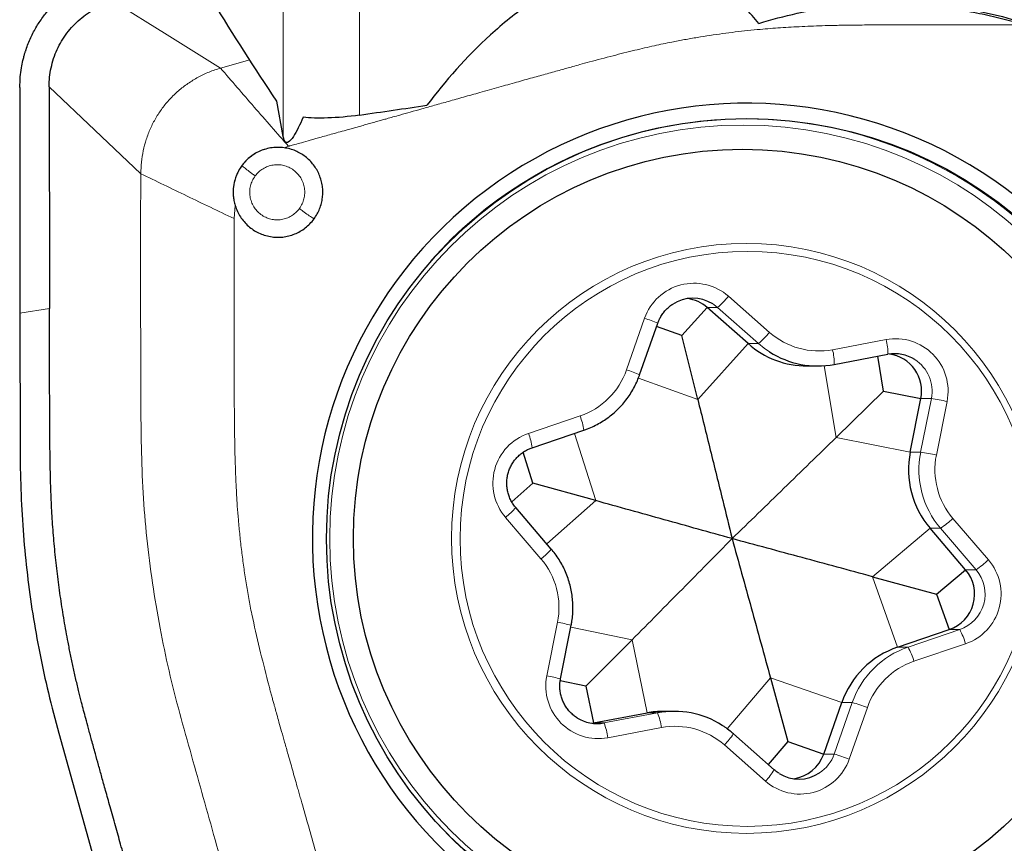
# Model space of a CAD drawing. Units: millimetres. Extents: x 5 to 292, y 5 to 205.
# Drawn here: x 92 to 99, y 68 to 73 of the extents above; entities that cross this region are included whole.
import ezdxf

# ---------------------------------------------------------------- set-up
doc = ezdxf.new("R2010")
doc.units = ezdxf.units.MM
doc.layers.add('DÜNNE_LINIE', color=7, linetype='Continuous')

msp = doc.modelspace()

# ---------------------------------------------------------------- linework, layer by layer
at = {"color": 8, "linetype": 'Continuous', "lineweight": 0}
for p, q in [((93.745, 72.5602), (93.745, 80.3896)), ((94.2547, 72.7037), (94.2547, 80.3182)), ((93.3264, 73.0175), (93.5214, 73.0726)), ((93.7511, 72.4855), (93.7804, 72.4953)), ((93.4164, 72.0129), (93.4241, 72.0997)), ((96.7182, 71.4943), (96.9917, 71.2534)), ((92.185, 71.4124), (91.9856, 71.382)), ((96.5756, 71.4192), (96.6454, 71.4192)), ((96.9189, 71.1783), (96.6454, 71.4192)), ((96.0377, 71.003), (96.1583, 71.3474)), ((96.513, 70.8053), (96.8492, 71.1783)), ((96.8492, 71.1783), (96.9189, 71.1783)), ((97.4131, 71.1377), (97.7709, 71.2051)), ((97.4369, 70.5515), (97.3562, 71.0305)), ((96.513, 70.8053), (96.1164, 70.9478)), ((98.0016, 70.4542), (98.073, 70.8121)), ((98.0032, 70.8121), (98.073, 70.8121)), ((98.1778, 70.7925), (98.1064, 70.4346)), ((95.3821, 70.5781), (95.727, 70.6951)), ((95.8317, 70.1302), (95.689, 70.579)), ((97.4369, 70.5515), (97.9319, 70.4542)), ((97.9319, 70.4542), (98.0016, 70.4542)), ((95.8317, 70.1302), (95.5051, 69.842)), ((95.4663, 69.7417), (95.2291, 70.0186)), ((98.2171, 70.0109), (98.4542, 69.734)), ((97.6796, 69.6224), (98.0646, 69.9458)), ((98.0646, 69.9458), (98.1344, 69.9458)), ((98.3716, 69.6688), (98.1344, 69.9458)), ((98.3018, 69.6688), (98.3716, 69.6688)), ((97.6796, 69.6224), (97.8476, 69.1522)), ((95.5056, 68.9601), (95.5769, 69.318)), ((96.0744, 69.2011), (95.6653, 69.2847)), ((97.9174, 69.1522), (98.2623, 69.2692)), ((98.1925, 69.2692), (98.2623, 69.2692)), ((96.0744, 69.2011), (96.1751, 68.7132)), ((98.3012, 69.1745), (97.9563, 69.0575)), ((97.8476, 69.1522), (97.9174, 69.1522)), ((96.9983, 68.9473), (96.7088, 68.6073)), ((96.9983, 68.9473), (97.4748, 68.7827)), ((97.4239, 68.4383), (97.5446, 68.7827)), ((97.4748, 68.7827), (97.5446, 68.7827)), ((95.887, 68.6458), (96.2449, 68.7132)), ((96.1751, 68.7132), (96.2449, 68.7132)), ((97.6457, 68.7496), (97.525, 68.4052)), ((95.8173, 68.6458), (95.887, 68.6458)), ((96.2703, 68.6149), (95.9124, 68.5475)), ((96.9651, 68.2583), (96.6916, 68.4992)), ((97.3541, 68.4383), (97.4239, 68.4383))]:
    msp.add_line(p, q, dxfattribs=at)
at = {"color": 7, "linetype": 'Continuous', "lineweight": 30}
for p, q in [((93.745, 72.5602), (93.7022, 72.7974)), ((96.4063, 71.2314), (96.5756, 71.4192)), ((96.8492, 71.1783), (96.5756, 71.4192)), ((91.9856, 71.382), (91.9877, 70.4483)), ((96.1251, 70.97), (96.2457, 71.3143)), ((96.4063, 71.2314), (96.2379, 71.2919)), ((96.513, 70.8053), (96.4063, 71.2314)), ((97.4246, 71.0394), (97.7824, 71.1068)), ((97.754, 70.8611), (97.7147, 71.094)), ((97.2442, 71.0291), (97.314, 71.0291)), ((97.4369, 70.5515), (97.754, 70.8611)), ((97.754, 70.8611), (98.0032, 70.8121)), ((97.9319, 70.4542), (98.0032, 70.8121)), ((95.4072, 70.4834), (95.7521, 70.6004)), ((95.7521, 70.6004), (95.752, 70.6004)), ((95.4072, 70.4834), (95.4071, 70.4834)), ((95.4126, 70.2466), (95.347, 70.4529)), ((95.4126, 70.2466), (95.2713, 70.1219)), ((95.8317, 70.1302), (95.4126, 70.2466)), ((95.5352, 69.8067), (95.2981, 70.0837)), ((98.3018, 69.6688), (98.0646, 69.9458)), ((98.1079, 69.506), (98.3018, 69.6688)), ((97.6796, 69.6224), (98.1079, 69.506)), ((98.1079, 69.506), (98.1925, 69.2692)), ((95.5966, 68.9405), (95.668, 69.2985)), ((97.8476, 69.1522), (98.1925, 69.2692)), ((96.0744, 69.2011), (95.7665, 68.8915)), ((95.7665, 68.8915), (95.5946, 68.9266)), ((96.9983, 68.9473), (97.1142, 68.5212)), ((95.7665, 68.8915), (95.8173, 68.6458)), ((97.3541, 68.4383), (97.4748, 68.7827)), ((95.8173, 68.6458), (96.1751, 68.7132)), ((96.3554, 68.7235), (96.2857, 68.7235)), ((95.8061, 68.644), (95.8173, 68.6458)), ((92.2458, 68.5782), (92.6874, 66.9957)), ((97.0242, 68.3333), (96.7507, 68.5742)), ((97.1142, 68.5212), (96.9842, 68.3686)), ((97.1142, 68.5212), (97.3541, 68.4383))]:
    msp.add_line(p, q, dxfattribs=at)
at = {"color": 8, "linetype": 'Continuous', "lineweight": 0, "flags": 128}
for points in [[(92.6116, 73.4628), (92.969, 73.2402), (93.3264, 73.0175)], [(92.7941, 72.3125), (92.4878, 72.6028), (92.1816, 72.8931)], [(96.6454, 71.4192), (96.6196, 71.439), (96.6134, 71.4431)], [(96.9931, 71.1225), (96.9573, 71.1472), (96.9189, 71.1783)]]:
    msp.add_lwpolyline(points, dxfattribs=at)
at = {"color": 7, "linetype": 'Continuous', "lineweight": 30}
for centre, radius in [((96.8394, 69.8748), 2.8056), ((96.811, 69.8782), 2.5978)]:
    msp.add_circle(centre, radius, dxfattribs=at)
at = {"color": 8, "linetype": 'Continuous', "lineweight": 0}
for centre, radius in [((96.8153, 69.8775), 2.76), ((96.8374, 69.878), 1.9688), ((96.8449, 69.8749), 1.919)]:
    msp.add_circle(centre, radius, dxfattribs=at)
at = {"color": 7, "linetype": 'Continuous', "lineweight": 30}
for centre, radius, start, end in [((96.8408, 69.8817), 2.9012, 8.54222, 188.75701), ((96.4808, 71.2325), 0.2489, 57.80682, 123.32086), ((96.4109, 71.2323), 0.2491, 48.6191, 81.93378), ((97.2443, 71.6268), 0.5977, 228.61623, 269.99027), ((97.314, 71.6264), 0.5974, 237.51573, 280.66367), ((97.8284, 70.8622), 0.2489, 57.33735, 100.6638), ((97.7582, 70.8612), 0.2499, 348.65919, 81.86833), ((98.5213, 70.3366), 0.6011, 168.71795, 220.55612), ((96.8425, 69.8709), 2.9012, 188.54222, 8.75701), ((98.1118, 69.506), 0.2502, 288.82852, 40.58522), ((98.0404, 68.5848), 0.5992, 108.76571, 160.71656), ((96.2856, 68.1266), 0.5969, 89.99805, 100.67106), ((96.3554, 68.1262), 0.5974, 57.51567, 100.66371), ((95.841, 68.8904), 0.2489, 237.33614, 280.66614), ((97.1186, 68.5207), 0.2495, 278.09188, 340.72796), ((97.1886, 68.5201), 0.2489, 237.80731, 303.32038)]:
    msp.add_arc(centre, radius, start, end, dxfattribs=at)
at = {"color": 8, "linetype": 'Continuous', "lineweight": 0}
for centre, radius, start, end in [((96.8301, 69.8841), 2.7954, 9.07231, 138.60291), ((96.4877, 71.2325), 0.3488, 48.6415, 160.76949), ((96.2782, 71.848), 0.5645, 310.57681, 321.21026), ((95.869, 70.4507), 0.9422, 66.4308, 72.11572), ((96.5517, 71.6071), 0.5645, 310.57673, 321.21071), ((97.321, 71.627), 0.498, 228.61263, 280.65851), ((97.835, 70.8614), 0.3496, 348.63032, 100.57251), ((97.4289, 71.1154), 0.3535, 358.60127, 14.68897), ((97.0711, 71.048), 0.3535, 358.60051, 14.68974), ((97.8276, 70.8611), 0.2502, 348.69765, 57.31069), ((95.5663, 71.168), 0.4994, 288.76774, 340.71433), ((95.7488, 70.1076), 0.9409, 66.42567, 72.11861), ((97.7007, 68.5314), 2.3108, 78.08636, 80.73004), ((95.3878, 70.5544), 0.3672, 7.20893, 22.54188), ((95.4951, 70.2466), 0.3503, 108.82434, 220.58924), ((95.0429, 70.4374), 0.3672, 7.20855, 22.54199), ((98.5911, 70.3366), 0.6011, 168.71795, 220.55612), ((97.6299, 68.1765), 2.3078, 78.08464, 80.73176), ((98.5976, 70.3366), 0.5009, 168.71642, 220.55761), ((96.8303, 69.8711), 2.7973, 221.43474, 9.33496), ((94.9246, 70.4106), 0.4963, 307.83713, 318.79831), ((97.7656, 70.4989), 0.6648, 303.69539, 312.77602), ((95.1617, 70.1338), 0.4965, 307.83941, 318.79728), ((95.0857, 69.416), 0.5009, 348.71638, 40.55771), ((98.1882, 69.506), 0.3503, 288.82431, 40.58923), ((98.003, 70.2217), 0.6645, 303.69241, 312.7771), ((98.1815, 69.506), 0.2502, 288.82852, 40.58522), ((95.2906, 67.7617), 1.5824, 76.20018, 79.57415), ((97.9004, 69.065), 0.4155, 15.27694, 29.43521), ((98.1102, 68.5848), 0.5992, 108.76567, 160.71661), ((97.5554, 68.9479), 0.4156, 15.27841, 29.43343), ((98.117, 68.5846), 0.4994, 108.76772, 160.71435), ((95.8483, 68.8912), 0.3496, 168.6302, 280.57259), ((95.2192, 67.4037), 1.5825, 76.20027, 79.57405), ((97.1729, 67.4784), 1.3562, 69.60024, 74.09595), ((95.8851, 68.5678), 0.388, 6.9753, 22.00727), ((95.5272, 68.5004), 0.3881, 6.97596, 22.00634), ((96.3624, 68.1256), 0.498, 48.61184, 100.65931), ((96.3794, 68.8059), 0.4376, 315.50535, 328.03821), ((97.1956, 68.5201), 0.3488, 228.6415, 340.76949), ((97.1883, 68.5207), 0.2496, 303.2967, 340.72828), ((97.0522, 67.134), 1.3563, 69.60027, 74.09576), ((96.6527, 68.5652), 0.4379, 315.50821, 328.03221)]:
    msp.add_arc(centre, radius, start, end, dxfattribs=at)
at = {"color": 7, "linetype": 'Continuous', "lineweight": 30}
msp.add_ellipse((-1033.4212, -74.8739), major_axis=(1275.8291, 171.1891), ratio=0.006135, start_param=5.795652, end_param=5.796407, dxfattribs=at)
msp.add_open_spline([(93.7022, 72.7974), (93.4047, 73.2399), (93.129, 73.6856), (92.9017, 74.1388)], degree=3, dxfattribs=at)
for points, knots in [([(96.9219, 73.3161), (96.8626, 73.388), (96.7941, 73.4569), (96.6338, 73.5784), (96.5412, 73.6317), (96.3256, 73.7044), (96.2023, 73.7217), (95.9523, 73.705), (95.8256, 73.6715), (95.5959, 73.5768), (95.4917, 73.5169), (95.2979, 73.3845), (95.2106, 73.3133), (94.9663, 73.091), (94.8267, 72.9309), (94.7043, 72.7693)], [0, 0, 0, 0, 0.125, 0.125, 0.25, 0.25, 0.375, 0.375, 0.5, 0.5, 0.625, 0.625, 0.75, 0.75, 1, 1, 1, 1]), ([(91.9862, 72.887), (91.9869, 72.911), (91.988, 72.9552), (91.9961, 73.0157), (92.0042, 73.0567), (92.0103, 73.0819), (92.0136, 73.0946), (92.0168, 73.1061), (92.0198, 73.1164), (92.0226, 73.1255), (92.0251, 73.1333), (92.0357, 73.1656), (92.0577, 73.2212), (92.0976, 73.2966), (92.1423, 73.3628), (92.1902, 73.4207), (92.2273, 73.458), (92.2529, 73.4811), (92.2651, 73.4917), (92.2776, 73.5021), (92.2903, 73.5122), (92.3033, 73.5221), (92.3165, 73.5317), (92.3314, 73.5422), (92.3505, 73.5548), (92.3763, 73.5707), (92.4101, 73.5896), (92.4524, 73.6102), (92.5037, 73.6316), (92.5417, 73.6434), (92.562, 73.6498)], [0, 0, 0, 0, 0.069956, 0.129316, 0.17808, 0.192116, 0.20495, 0.216582, 0.227012, 0.236239, 0.244264, 0.251086, 0.335652, 0.418624, 0.500029, 0.568633, 0.638089, 0.653804, 0.669564, 0.685368, 0.701217, 0.71711, 0.733048, 0.74903, 0.770445, 0.800025, 0.837772, 0.883684, 0.93776, 1, 1, 1, 1]), ([(92.1816, 72.8931), (92.1823, 72.9144), (92.1835, 72.957), (92.1942, 73.0203), (92.211, 73.0821), (92.2344, 73.1417), (92.2639, 73.1984), (92.2996, 73.2516), (92.3409, 73.3004), (92.3873, 73.3444), (92.4382, 73.3832), (92.4929, 73.4162), (92.5508, 73.4435), (92.5914, 73.4564), (92.6116, 73.4628)], [0, 0, 0, 0, 0.08334, 0.166707, 0.250092, 0.333449, 0.416745, 0.499988, 0.583256, 0.666596, 0.749991, 0.833396, 0.916735, 1, 1, 1, 1]), ([(96.9219, 73.3161), (97.0889, 73.3679), (97.2647, 73.4066), (97.6122, 73.4516), (97.7886, 73.4588), (98.1333, 73.4423), (98.2991, 73.4191), (98.6184, 73.3463), (98.7696, 73.297), (98.9099, 73.2383)], [0, 0, 0, 0, 0.25, 0.25, 0.5, 0.5, 0.75, 0.75, 1, 1, 1, 1]), ([(97.7859, 73.4526), (97.7949, 73.4525), (97.8395, 73.4519), (97.9162, 73.4475), (98.0157, 73.4398), (98.1088, 73.4296), (98.1959, 73.4179), (98.2774, 73.4049), (98.356, 73.3905), (98.4578, 73.3697), (98.5787, 73.3409), (98.7046, 73.3057), (98.8148, 73.2714), (98.8782, 73.2494), (98.9099, 73.2383)], [0, 0, 0, 0, 0.017745, 0.088737, 0.161141, 0.233893, 0.301368, 0.368849, 0.436851, 0.504855, 0.643103, 0.781816, 0.89085, 1, 1, 1, 1]), ([(91.9862, 72.887), (91.9862, 72.8131), (91.9861, 72.7246), (91.986, 72.6217), (91.986, 72.5781), (91.986, 72.5416), (91.986, 72.5092), (91.9859, 72.4767), (91.9859, 72.4329), (91.9858, 72.3765), (91.9858, 72.3075), (91.9857, 72.226), (91.9856, 72.1254), (91.9854, 72.0133), (91.9853, 71.8969), (91.9853, 71.7898), (91.9852, 71.6914), (91.9853, 71.6018), (91.9853, 71.5208), (91.9854, 71.4485), (91.9856, 71.4032), (91.9856, 71.382)], [0, 0, 0, 0, 0.1473787, 0.1763254, 0.205269, 0.2342131, 0.2490982, 0.2698653, 0.2989861, 0.3364594, 0.3822852, 0.4364647, 0.4989979, 0.5829535, 0.6598973, 0.7310515, 0.7964155, 0.8559916, 0.9097796, 0.9577812, 1, 1, 1, 1]), ([(92.1816, 72.8931), (92.182, 72.7631), (92.1827, 72.5057), (92.1832, 72.1661), (92.184, 71.8775), (92.1846, 71.6413), (92.1849, 71.4873), (92.185, 71.4124)], [0, 0, 0, 0, 0.263337, 0.52145, 0.688005, 0.848076, 1, 1, 1, 1]), ([(93.8777, 72.6891), (93.8568, 72.64), (93.8354, 72.5946), (93.8016, 72.5435), (93.79, 72.529), (93.7721, 72.5202), (93.7661, 72.5194), (93.7543, 72.5287), (93.7486, 72.5401), (93.745, 72.5602)], [0, 0, 0, 0, 0.5, 0.5, 0.75, 0.75, 0.875, 0.875, 1, 1, 1, 1]), ([(94.2547, 72.7037), (94.1807, 72.6929), (94.1074, 72.6865), (93.9784, 72.6822), (93.9224, 72.6841), (93.8777, 72.6891)], [0, 0, 0, 0, 0.5, 0.5, 1, 1, 1, 1]), ([(93.7511, 72.4856), (93.7359, 72.487), (93.7057, 72.4899), (93.6609, 72.4855), (93.6185, 72.4753), (93.579, 72.4594), (93.5432, 72.4388), (93.5114, 72.4143), (93.484, 72.3867), (93.4611, 72.3568), (93.4426, 72.3253), (93.4285, 72.2929), (93.4186, 72.2603), (93.4107, 72.218), (93.4096, 72.1755), (93.415, 72.1326), (93.4209, 72.111), (93.424, 72.0996)], [0, 0, 0, 0, 0.076436, 0.150883, 0.223339, 0.293802, 0.362271, 0.428745, 0.493222, 0.555703, 0.616183, 0.674667, 0.731147, 0.785629, 0.888447, 0.941388, 1, 1, 1, 1]), ([(93.9508, 72.0106), (93.9581, 72.0215), (93.9725, 72.0431), (93.9888, 72.0784), (94.0007, 72.1151), (94.0078, 72.1531), (94.0101, 72.1915), (94.0073, 72.2299), (93.9992, 72.2681), (93.9865, 72.305), (93.9694, 72.3399), (93.948, 72.3719), (93.9222, 72.401), (93.893, 72.4267), (93.8609, 72.4486), (93.8265, 72.4657), (93.7898, 72.4785), (93.7641, 72.4832), (93.7511, 72.4855)], [0, 0, 0, 0, 0.063499, 0.12569, 0.187556, 0.2501, 0.311991, 0.373573, 0.435941, 0.500145, 0.562136, 0.62374, 0.68604, 0.750093, 0.812024, 0.873605, 0.935914, 1, 1, 1, 1]), ([(93.4241, 72.0997), (93.4288, 72.0866), (93.438, 72.0606), (93.4583, 72.0246), (93.483, 71.9915), (93.512, 71.9622), (93.5446, 71.9369), (93.5803, 71.9167), (93.619, 71.9017), (93.6594, 71.8919), (93.7006, 71.8874), (93.7417, 71.889), (93.7824, 71.8964), (93.8219, 71.9093), (93.8591, 71.9271), (93.893, 71.95), (93.9242, 71.9777), (93.9418, 71.9995), (93.9508, 72.0106)], [0, 0, 0, 0, 0.06299, 0.124858, 0.18676, 0.24986, 0.311816, 0.373317, 0.43561, 0.499897, 0.562008, 0.623568, 0.685821, 0.749971, 0.811509, 0.872891, 0.935336, 1, 1, 1, 1]), ([(92.886, 67.0259), (92.8684, 67.0888), (92.8343, 67.2103), (92.7852, 67.3859), (92.7398, 67.5481), (92.6981, 67.697), (92.6602, 67.8325), (92.6301, 67.9403), (92.6069, 68.0234), (92.5898, 68.0845), (92.574, 68.141), (92.5596, 68.1929), (92.5464, 68.2401), (92.5306, 68.297), (92.5121, 68.3634), (92.4892, 68.4459), (92.4667, 68.5275), (92.4453, 68.6058), (92.4275, 68.6716), (92.4121, 68.7292), (92.3968, 68.7884), (92.3796, 68.8574), (92.3609, 68.9362), (92.3424, 69.019), (92.3249, 69.1018), (92.3043, 69.2055), (92.2817, 69.3303), (92.2586, 69.4765), (92.2387, 69.623), (92.2222, 69.7698), (92.2089, 69.9168), (92.1989, 70.0622), (92.1931, 70.1927), (92.19, 70.3133), (92.1879, 70.4308), (92.1864, 70.5628), (92.1858, 70.7035), (92.1849, 70.9881), (92.185, 71.2242), (92.185, 71.4124)], [0, 0, 0, 0, 0.0438823, 0.0846655, 0.1223492, 0.1569343, 0.1884195, 0.216806, 0.2320824, 0.2462827, 0.2594066, 0.2714544, 0.2824258, 0.2923212, 0.3110517, 0.3287168, 0.3497468, 0.3678927, 0.3831542, 0.3955319, 0.4079042, 0.4241608, 0.4432424, 0.4622417, 0.4811615, 0.5000051, 0.5331717, 0.5662768, 0.5993363, 0.6323665, 0.6653841, 0.6984052, 0.7301118, 0.7530647, 0.7793513, 0.8089728, 0.8416064, 0.8737442, 1, 1, 1, 1]), ([(96.2457, 71.3143), (96.2473, 71.3185), (96.2523, 71.332), (96.263, 71.354), (96.2791, 71.3792), (96.2981, 71.4024), (96.32, 71.4228), (96.3355, 71.4356), (96.3442, 71.4405), (96.3442, 71.4405)], [0, 0, 0, 0, 0.081614, 0.265037, 0.448565, 0.632135, 0.815741, 0.999393, 1, 1, 1, 1]), ([(95.7521, 70.6004), (95.7605, 70.6034), (95.7835, 70.6115), (95.8199, 70.6276), (95.8609, 70.6493), (95.9001, 70.6741), (95.9372, 70.7019), (95.9721, 70.7325), (96.0045, 70.7658), (96.0343, 70.8014), (96.0612, 70.8392), (96.0851, 70.879), (96.1055, 70.9198), (96.1181, 70.9505), (96.124, 70.9671), (96.1251, 70.97)], [0, 0, 0, 0, 0.049159, 0.134474, 0.219803, 0.305135, 0.390471, 0.475809, 0.561148, 0.646494, 0.73184, 0.817193, 0.902547, 0.983426, 1, 1, 1, 1]), ([(96.513, 70.8053), (96.5271, 70.7489), (96.5553, 70.6361), (96.6109, 70.4114), (96.6732, 70.1581), (96.7213, 69.9614), (96.7422, 69.8763)], [0, 0, 0, 0, 0.180716, 0.361527, 0.723514, 1, 1, 1, 1]), ([(96.7422, 69.8763), (96.7999, 69.9322), (96.9153, 70.044), (97.0887, 70.2124), (97.2625, 70.3813), (97.3788, 70.4947), (97.4369, 70.5515)], [0, 0, 0, 0, 0.249836, 0.499706, 0.749774, 1, 1, 1, 1]), ([(95.2981, 70.0837), (95.2952, 70.0871), (95.2861, 70.0982), (95.2724, 70.1185), (95.2587, 70.1451), (95.2482, 70.1732), (95.2412, 70.2024), (95.2377, 70.2322), (95.2378, 70.2622), (95.2414, 70.292), (95.2486, 70.3212), (95.2592, 70.3492), (95.2731, 70.3758), (95.29, 70.4006), (95.3097, 70.4231), (95.332, 70.4431), (95.3566, 70.4602), (95.3817, 70.4739), (95.3991, 70.4804), (95.4072, 70.4834)], [0, 0, 0, 0, 0.027254, 0.088553, 0.149874, 0.211177, 0.272475, 0.33376, 0.395039, 0.456319, 0.517595, 0.578878, 0.640168, 0.701465, 0.762777, 0.824104, 0.885445, 0.946801, 1, 1, 1, 1]), ([(91.9877, 70.4483), (91.9892, 70.3558), (91.9921, 70.1728), (92.0088, 69.9013), (92.0347, 69.6355), (92.0709, 69.3727), (92.118, 69.11), (92.1754, 68.8444), (92.2221, 68.6675), (92.2458, 68.5782)], [0, 0, 0, 0, 0.14649, 0.290016, 0.430776, 0.569514, 0.710145, 0.853574, 1, 1, 1, 1]), ([(96.7422, 69.8763), (96.6669, 69.8973), (96.5164, 69.9394), (96.2897, 70.0027), (96.0618, 70.0662), (95.9084, 70.1088), (95.8317, 70.1302)], [0, 0, 0, 0, 0.249837, 0.499706, 0.749773, 1, 1, 1, 1]), ([(96.7422, 69.8763), (96.687, 69.8204), (96.5767, 69.7086), (96.4104, 69.5402), (96.2433, 69.3713), (96.1307, 69.2579), (96.0744, 69.2011)], [0, 0, 0, 0, 0.249837, 0.499707, 0.749774, 1, 1, 1, 1]), ([(96.7422, 69.8763), (96.7635, 69.7994), (96.8063, 69.6455), (96.8704, 69.4138), (96.9344, 69.1814), (96.977, 69.0253), (96.9983, 68.9473)], [0, 0, 0, 0, 0.249837, 0.499706, 0.749774, 1, 1, 1, 1]), ([(97.6796, 69.6224), (97.6012, 69.6437), (97.4444, 69.6863), (97.21, 69.7498), (96.9759, 69.8131), (96.8201, 69.8552), (96.7422, 69.8763)], [0, 0, 0, 0, 0.249672, 0.499552, 0.749755, 1, 1, 1, 1]), ([(95.668, 69.2985), (95.6696, 69.3072), (95.6741, 69.3312), (95.6785, 69.3709), (95.6802, 69.4173), (95.6783, 69.4637), (95.6728, 69.5098), (95.6638, 69.5554), (95.6513, 69.6002), (95.6354, 69.6438), (95.6162, 69.6861), (95.5937, 69.7268), (95.5687, 69.7649), (95.5485, 69.7911), (95.5371, 69.8045), (95.5352, 69.8067)], [0, 0, 0, 0, 0.049148, 0.134516, 0.219899, 0.305282, 0.390668, 0.476052, 0.561436, 0.64682, 0.732201, 0.81758, 0.902958, 0.983839, 1, 1, 1, 1]), ([(95.707, 68.681), (95.7056, 68.6818), (95.6956, 68.6875), (95.6789, 68.7011), (95.6572, 68.7217), (95.6383, 68.7451), (95.6223, 68.7704), (95.6094, 68.7975), (95.5999, 68.826), (95.5938, 68.8554), (95.5913, 68.8853), (95.5921, 68.9139), (95.5952, 68.9321), (95.5966, 68.9405)], [0, 0, 0, 0, 0.015487, 0.11548, 0.215448, 0.31539, 0.415309, 0.515208, 0.615082, 0.714945, 0.814787, 0.914623, 1, 1, 1, 1]), ([(96.7507, 68.5742), (96.7439, 68.58), (96.7254, 68.5958), (96.7007, 68.6146), (96.6819, 68.6262), (96.6762, 68.6296)], [0, 0, 0, 0, 0.287204, 0.785816, 1, 1, 1, 1]), ([(97.0564, 68.3098), (97.0523, 68.3123), (97.0409, 68.3191), (97.0307, 68.3278), (97.0242, 68.3333)], [0, 0, 0, 0, 0.364369, 1, 1, 1, 1])]:
    msp.add_open_spline(points, degree=3, knots=knots, dxfattribs=at)
at = {"color": 8, "linetype": 'Continuous', "lineweight": 0}
for points, knots in [([(96.3398, 73.1914), (96.3682, 73.1969), (96.4247, 73.2077), (96.5096, 73.2224), (96.5942, 73.2358), (96.6786, 73.2479), (96.7628, 73.2587), (96.8467, 73.2682), (96.9474, 73.278), (97.0683, 73.2873), (97.2126, 73.2954), (97.339, 73.3002), (97.431, 73.3026), (97.4786, 73.3036), (97.5028, 73.304), (97.515, 73.3042), (97.5211, 73.3043), (97.5242, 73.3044), (97.5257, 73.3044), (97.5265, 73.3044), (97.5269, 73.3044), (97.5271, 73.3044), (97.5272, 73.3044), (97.5272, 73.3044), (97.5272, 73.3044), (97.5273, 73.3044), (97.5369, 73.3044), (97.5606, 73.3049), (97.6025, 73.305), (97.6572, 73.3053), (97.7249, 73.3055), (97.8053, 73.3057), (97.8986, 73.3058), (98.0048, 73.3059), (98.1239, 73.306), (98.2557, 73.306), (98.4005, 73.306), (98.5503, 73.306), (98.6519, 73.306), (98.7009, 73.306)], [0, 0, 0, 0, 0.03656, 0.072925, 0.109104, 0.145104, 0.180934, 0.216601, 0.252113, 0.30908, 0.370102, 0.435205, 0.469291, 0.48672, 0.495531, 0.49996, 0.502181, 0.503293, 0.503849, 0.504127, 0.504266, 0.504336, 0.504371, 0.504388, 0.504397, 0.504401, 0.504405, 0.516669, 0.534361, 0.557481, 0.58603, 0.620008, 0.659415, 0.70425, 0.754513, 0.810206, 0.871327, 0.937877, 1, 1, 1, 1]), ([(93.7804, 72.4953), (93.7806, 72.4954), (93.7817, 72.4957), (93.7856, 72.4968), (93.7937, 72.4991), (93.8068, 72.5028), (93.8317, 72.5098), (93.8716, 72.521), (93.9301, 72.5375), (94.0035, 72.5581), (94.092, 72.5829), (94.1664, 72.6038), (94.222, 72.6194), (94.2543, 72.6284), (94.2876, 72.6378), (94.3221, 72.6475), (94.3578, 72.6575), (94.3917, 72.667), (94.4178, 72.6743), (94.4457, 72.6821), (94.4792, 72.6915), (94.5317, 72.7063), (94.596, 72.7243), (94.6732, 72.746), (94.7583, 72.7699), (94.8513, 72.7961), (94.9521, 72.8244), (95.0644, 72.856), (95.1822, 72.8891), (95.2996, 72.922), (95.4068, 72.9521), (95.4904, 72.9754), (95.5529, 72.9929), (95.5968, 73.0051), (95.638, 73.0165), (95.6808, 73.0284), (95.731, 73.0423), (95.8212, 73.0669), (95.9432, 73.0992), (96.0879, 73.1355), (96.2184, 73.1663), (96.301, 73.1834), (96.3398, 73.1914)], [0, 0, 0, 0, 0.000153, 0.001329, 0.004566, 0.00971, 0.016761, 0.033761, 0.056643, 0.085408, 0.120056, 0.160587, 0.172764, 0.185386, 0.198453, 0.211965, 0.225922, 0.240323, 0.251749, 0.256621, 0.273042, 0.291144, 0.318308, 0.348548, 0.381866, 0.418259, 0.457729, 0.500276, 0.550223, 0.596172, 0.638123, 0.676076, 0.694361, 0.711548, 0.727639, 0.742632, 0.761864, 0.786455, 0.848395, 0.904624, 0.955153, 1, 1, 1, 1]), ([(93.3264, 73.0175), (93.3007, 73.0093), (93.2494, 72.9929), (93.1766, 72.9578), (93.1078, 72.9158), (93.0444, 72.8665), (92.9869, 72.8111), (92.9361, 72.7501), (92.8928, 72.6843), (92.8571, 72.6146), (92.8291, 72.5417), (92.8091, 72.4666), (92.7964, 72.3899), (92.7949, 72.3383), (92.7941, 72.3125)], [0, 0, 0, 0, 0.085258, 0.170432, 0.255395, 0.340003, 0.424133, 0.507663, 0.590555, 0.672974, 0.755058, 0.836883, 0.918512, 1, 1, 1, 1]), ([(93.3264, 73.0175), (93.3635, 72.9744), (93.4377, 72.8881), (93.551, 72.7577), (93.6654, 72.6268), (93.7421, 72.5392), (93.7804, 72.4953)], [0, 0, 0, 0, 0.250004, 0.500003, 0.749992, 1, 1, 1, 1]), ([(93.7511, 72.4855), (93.7377, 72.4869), (93.7111, 72.4895), (93.6708, 72.4866), (93.6314, 72.4788), (93.5933, 72.4656), (93.5573, 72.4474), (93.5242, 72.4246), (93.4941, 72.3977), (93.4774, 72.3767), (93.469, 72.3662)], [0, 0, 0, 0, 0.1250067, 0.2500024, 0.3750298, 0.5000446, 0.6250516, 0.7500444, 0.8750267, 1, 1, 1, 1]), ([(93.469, 72.3662), (93.4624, 72.3566), (93.4492, 72.3373), (93.4339, 72.3057), (93.4221, 72.2727), (93.4142, 72.2384), (93.4104, 72.2035), (93.4107, 72.1685), (93.4148, 72.1336), (93.421, 72.1111), (93.424, 72.0998)], [0, 0, 0, 0, 0.125027, 0.250072, 0.375124, 0.500185, 0.625265, 0.750351, 0.875167, 1, 1, 1, 1]), ([(93.5573, 72.2975), (93.5495, 72.3033), (93.53, 72.3179), (93.503, 72.3387), (93.4825, 72.3549), (93.4718, 72.3637), (93.4698, 72.3655), (93.469, 72.3662)], [0, 0, 0, 0, 0.21234, 0.532499, 0.830498, 0.931837, 1, 1, 1, 1]), ([(93.5573, 72.2975), (93.5653, 72.3069), (93.5809, 72.3255), (93.61, 72.347), (93.6423, 72.3624), (93.6772, 72.3712), (93.7132, 72.3738), (93.7486, 72.3688), (93.7827, 72.3564), (93.814, 72.3376), (93.8415, 72.3137), (93.8631, 72.2851), (93.8784, 72.2522), (93.8872, 72.2168), (93.8898, 72.1806), (93.8848, 72.1452), (93.8727, 72.1108), (93.8594, 72.0901), (93.8526, 72.0795)], [0, 0, 0, 0, 0.064225, 0.125685, 0.186712, 0.249689, 0.31236, 0.373233, 0.434897, 0.499846, 0.562469, 0.623324, 0.685003, 0.750004, 0.811956, 0.872597, 0.934476, 1, 1, 1, 1]), ([(92.9222, 69.2794), (92.9047, 69.3791), (92.8697, 69.5786), (92.8318, 69.8801), (92.8073, 70.1831), (92.7964, 70.487), (92.7933, 70.8588), (92.7934, 71.2982), (92.7913, 71.8053), (92.7931, 72.1434), (92.7941, 72.3125)], [0, 0, 0, 0, 0.099885, 0.199804, 0.299724, 0.399691, 0.499726, 0.666459, 0.83322, 1, 1, 1, 1]), ([(93.4164, 72.0129), (93.3639, 72.038), (93.2589, 72.0882), (93.1025, 72.1634), (92.9472, 72.2383), (92.8451, 72.2878), (92.7941, 72.3125)], [0, 0, 0, 0, 0.250032, 0.500009, 0.749987, 1, 1, 1, 1]), ([(93.8526, 72.0795), (93.8447, 72.07), (93.8291, 72.0515), (93.8, 72.0299), (93.7677, 72.0145), (93.7327, 72.0057), (93.6968, 72.0032), (93.6613, 72.0081), (93.6273, 72.0205), (93.596, 72.0393), (93.5685, 72.0632), (93.5469, 72.0918), (93.5316, 72.1247), (93.5227, 72.1601), (93.5201, 72.1964), (93.5252, 72.2317), (93.5373, 72.2661), (93.5505, 72.2868), (93.5573, 72.2975)], [0, 0, 0, 0, 0.064225, 0.125683, 0.186712, 0.249688, 0.31236, 0.373233, 0.434896, 0.499845, 0.562468, 0.623323, 0.685003, 0.750003, 0.811959, 0.8726, 0.934476, 1, 1, 1, 1]), ([(93.9508, 72.0106), (93.9498, 72.0112), (93.9471, 72.0128), (93.9344, 72.0213), (93.9111, 72.0375), (93.8813, 72.0586), (93.8608, 72.0735), (93.8526, 72.0795)], [0, 0, 0, 0, 0.065276, 0.163475, 0.459701, 0.78437, 1, 1, 1, 1]), ([(93.5346, 69.3732), (93.5279, 69.4079), (93.5146, 69.4773), (93.4969, 69.5818), (93.4811, 69.6866), (93.4672, 69.7916), (93.4552, 69.8968), (93.4456, 69.9975), (93.4381, 70.0948), (93.4323, 70.1911), (93.4275, 70.2936), (93.4233, 70.4166), (93.4212, 70.5109), (93.4202, 70.5738), (93.42, 70.59), (93.4198, 70.6064), (93.4196, 70.6228), (93.4194, 70.6394), (93.4192, 70.6561), (93.419, 70.6729), (93.4188, 70.6978), (93.4186, 70.7346), (93.4184, 70.7874), (93.4182, 70.8523), (93.418, 70.9294), (93.4178, 71.011), (93.4177, 71.0956), (93.4176, 71.1817), (93.4175, 71.2724), (93.4174, 71.3562), (93.4171, 71.6029), (93.4168, 71.8188), (93.4164, 72.0129)], [0, 0, 0, 0, 0.040062, 0.080093, 0.120107, 0.160117, 0.200137, 0.24018, 0.27473, 0.310722, 0.349501, 0.391077, 0.450246, 0.456321, 0.462443, 0.468612, 0.474828, 0.481092, 0.487403, 0.493761, 0.500166, 0.51554, 0.535495, 0.560029, 0.589144, 0.622839, 0.652527, 0.685043, 0.720386, 0.755372, 0.780011, 1, 1, 1, 1]), ([(94.163, 67.0768), (94.1294, 67.1953), (94.062, 67.4337), (93.9641, 67.7787), (93.8964, 68.0174), (93.8592, 68.1481), (93.8489, 68.1843), (93.8367, 68.2272), (93.8227, 68.2767), (93.807, 68.3319), (93.7919, 68.385), (93.7745, 68.4465), (93.7553, 68.5142), (93.735, 68.5857), (93.7176, 68.6475), (93.703, 68.6993), (93.6926, 68.7363), (93.6858, 68.7609), (93.6817, 68.7756), (93.678, 68.789), (93.673, 68.8073), (93.6665, 68.8315), (93.6585, 68.8613), (93.6506, 68.8912), (93.6262, 68.9847), (93.5861, 69.1451), (93.552, 69.2962), (93.5346, 69.3732)], [0, 0, 0, 0, 0.1551373, 0.3121503, 0.4518732, 0.4676472, 0.48344, 0.4992501, 0.5237997, 0.548338, 0.5715213, 0.5933505, 0.6288879, 0.6601245, 0.6870595, 0.7096929, 0.7280255, 0.7354531, 0.7418439, 0.7471972, 0.7529592, 0.7658223, 0.7787596, 0.7917713, 0.8048575, 0.9005074, 1, 1, 1, 1]), ([(93.6865, 66.4652), (93.6206, 66.6987), (93.4888, 67.166), (93.3298, 67.7266), (93.2112, 68.1476), (93.1325, 68.4287), (93.0533, 68.7098), (92.9796, 68.9927), (92.9414, 69.1838), (92.9222, 69.2794)], [0, 0, 0, 0, 0.249557, 0.499372, 0.599381, 0.699451, 0.799586, 0.899756, 1, 1, 1, 1])]:
    msp.add_open_spline(points, degree=3, knots=knots, dxfattribs=at)
at = {"layer": 'DÜNNE_LINIE', "color": 7, "lineweight": 0}
msp.add_line((91.9856, 71.382), (91.9862, 72.887), dxfattribs=at)

doc.saveas('drawing.dxf')
